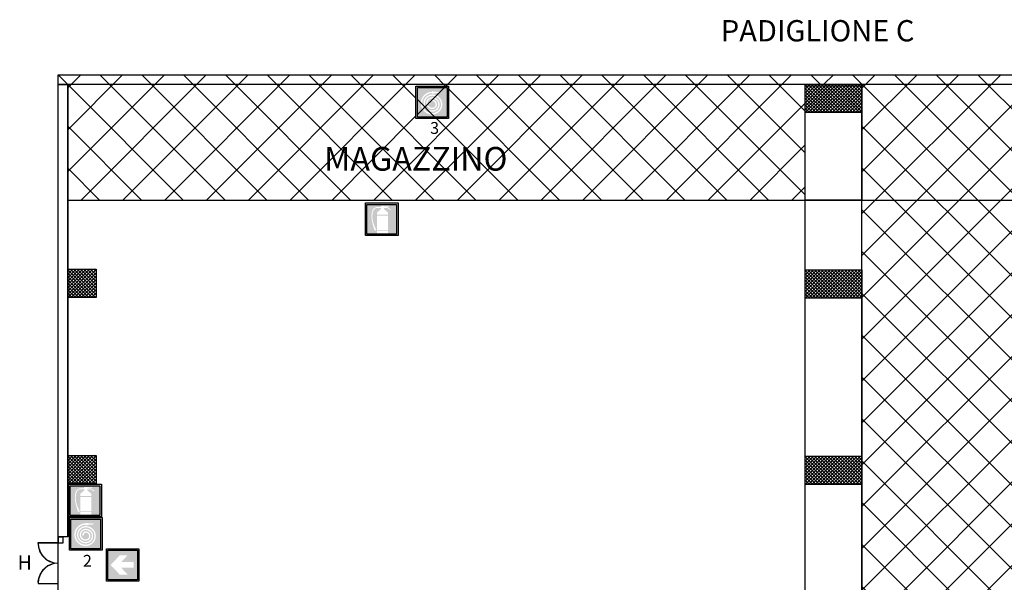
# Model space of a CAD drawing. Extents: x 436 to 4780, y 42 to 105.
# Drawn here: x 4711 to 4753, y 81 to 105 of the extents above; entities that cross this region are included whole.
import ezdxf

# ---------------------------------------------------------------- set-up
doc = ezdxf.new("R2010")
doc.units = 0
doc.header["$MEASUREMENT"] = 0
doc.header["$PDSIZE"] = 50
doc.layers.get('0').update_dxf_attribs({"linetype": 'CONTINUOUS'})
for name, color, linetype in [('1', 7, 'CONTINUOUS'), ('10', 7, 'CONTINUOUS'), ('2', 7, 'CONTINUOUS'), ('3', 7, 'CONTINUOUS'), ('SICUREZZA', 31, 'CONTINUOUS')]:
    doc.layers.add(name, color=color, linetype=linetype)

# ---------------------------------------------------------------- blocks, each defined once
blk = doc.blocks.new('SKETCH-G5')
at = {"layer": '10', "color": 255}
for p, q in [((1039.9, -2714.2), (1146.9, -2607.2)), ((1039.9, -2700.1), (1132.7, -2607.2)), ((1039.9, -2685.9), (1118.6, -2607.2)), ((1039.9, -2671.8), (1104.5, -2607.2)), ((1039.9, -2657.6), (1090.3, -2607.2)), ((1039.9, -2643.5), (1076.2, -2607.2)), ((1039.9, -2629.4), (1062, -2607.2)), ((1039.9, -2615.2), (1047.9, -2607.2)), ((1157.4, -2727.2), (1039.9, -2609.7)), ((1041, -2727.2), (1159.9, -2608.4)), ((1159.9, -2715.5), (1051.6, -2607.2)), ((1055.2, -2727.2), (1159.9, -2622.5)), ((1159.9, -2701.4), (1065.7, -2607.2)), ((1159.9, -2687.3), (1079.9, -2607.2)), ((1159.9, -2673.1), (1094, -2607.2)), ((1159.9, -2659), (1108.2, -2607.2)), ((1159.9, -2644.8), (1122.3, -2607.2)), ((1159.9, -2630.7), (1136.4, -2607.2)), ((1159.9, -2616.5), (1150.6, -2607.2)), ((1143.3, -2727.2), (1039.9, -2623.8)), ((1129.2, -2727.2), (1039.9, -2638)), ((1115, -2727.2), (1039.9, -2652.1)), ((1069.3, -2727.2), (1159.9, -2636.6)), ((1083.4, -2727.2), (1159.9, -2650.8)), ((1100.9, -2727.2), (1039.9, -2666.2)), ((1086.7, -2727.2), (1039.9, -2680.4)), ((1072.6, -2727.2), (1039.9, -2694.5)), ((1097.6, -2727.2), (1159.9, -2664.9)), ((1111.7, -2727.2), (1159.9, -2679.1)), ((1125.9, -2727.2), (1159.9, -2693.2)), ((1058.5, -2727.2), (1039.9, -2708.7)), ((1044.3, -2727.2), (1039.9, -2722.8)), ((1140, -2727.2), (1159.9, -2707.3)), ((1154.2, -2727.2), (1159.9, -2721.5))]:
    blk.add_line(p, q, dxfattribs=at)
blk = doc.blocks.new('SKETCH-G6')
at = {"layer": '10', "color": 255}
for p, q in [((1039.9, -1927.2), (1146.9, -1820.2)), ((1039.9, -1913.1), (1132.7, -1820.2)), ((1039.9, -1898.9), (1118.6, -1820.2)), ((1039.9, -1884.8), (1104.5, -1820.2)), ((1039.9, -1870.6), (1090.3, -1820.2)), ((1039.9, -1856.5), (1076.2, -1820.2)), ((1039.9, -1842.4), (1062, -1820.2)), ((1039.9, -1828.2), (1047.9, -1820.2)), ((1157.4, -1940.2), (1039.9, -1822.7)), ((1041, -1940.2), (1159.9, -1821.4)), ((1159.9, -1928.5), (1051.6, -1820.2)), ((1159.9, -1914.4), (1065.7, -1820.2)), ((1159.9, -1900.3), (1079.9, -1820.2)), ((1159.9, -1886.1), (1094, -1820.2)), ((1159.9, -1872), (1108.2, -1820.2)), ((1159.9, -1857.8), (1122.3, -1820.2)), ((1159.9, -1843.7), (1136.4, -1820.2)), ((1159.9, -1829.5), (1150.6, -1820.2)), ((1143.3, -1940.2), (1039.9, -1836.8)), ((1129.2, -1940.2), (1039.9, -1851)), ((1115, -1940.2), (1039.9, -1865.1)), ((1055.2, -1940.2), (1159.9, -1835.5)), ((1069.3, -1940.2), (1159.9, -1849.6)), ((1083.4, -1940.2), (1159.9, -1863.8)), ((1100.9, -1940.2), (1039.9, -1879.2)), ((1086.7, -1940.2), (1039.9, -1893.4)), ((1072.6, -1940.2), (1039.9, -1907.5)), ((1097.6, -1940.2), (1159.9, -1877.9)), ((1111.7, -1940.2), (1159.9, -1892.1)), ((1125.9, -1940.2), (1159.9, -1906.2)), ((1058.5, -1940.2), (1039.9, -1921.7)), ((1044.3, -1940.2), (1039.9, -1935.8)), ((1140, -1940.2), (1159.9, -1920.3)), ((1154.2, -1940.2), (1159.9, -1934.5))]:
    blk.add_line(p, q, dxfattribs=at)
blk = doc.blocks.new('SKETCH-G17')
at = {"layer": '10', "color": 255}
for p, q in [((4157.9, -2716.5), (4264.2, -2610.2)), ((4157.9, -2702.3), (4250, -2610.2)), ((4157.9, -2688.2), (4235.9, -2610.2)), ((4157.9, -2674.1), (4221.7, -2610.2)), ((4157.9, -2659.9), (4207.6, -2610.2)), ((4157.9, -2645.8), (4193.4, -2610.2)), ((4157.9, -2631.6), (4179.3, -2610.2)), ((4157.9, -2617.5), (4165.2, -2610.2)), ((4274.7, -2730.2), (4157.9, -2613.4)), ((4158.3, -2730.2), (4278.3, -2610.2)), ((4288.9, -2730.2), (4168.9, -2610.2)), ((4172.4, -2730.2), (4292.4, -2610.2)), ((4303, -2730.2), (4183, -2610.2)), ((4186.6, -2730.2), (4306.6, -2610.2)), ((4317.1, -2730.2), (4197.1, -2610.2)), ((4200.7, -2730.2), (4320.7, -2610.2)), ((4331.3, -2730.2), (4211.3, -2610.2)), ((4214.9, -2730.2), (4334.9, -2610.2)), ((4345.4, -2730.2), (4225.4, -2610.2)), ((4229, -2730.2), (4349, -2610.2)), ((4359.6, -2730.2), (4239.6, -2610.2)), ((4243.1, -2730.2), (4363.1, -2610.2)), ((4373.7, -2730.2), (4253.7, -2610.2)), ((4257.3, -2730.2), (4377.3, -2610.2)), ((4387.9, -2730.2), (4267.9, -2610.2)), ((4271.4, -2730.2), (4391.4, -2610.2)), ((4397.9, -2726.1), (4282, -2610.2)), ((4285.6, -2730.2), (4397.9, -2617.9)), ((4397.9, -2712), (4296.1, -2610.2)), ((4397.9, -2697.8), (4310.3, -2610.2)), ((4397.9, -2683.7), (4324.4, -2610.2)), ((4397.9, -2669.6), (4338.6, -2610.2)), ((4397.9, -2655.4), (4352.7, -2610.2)), ((4397.9, -2641.3), (4366.8, -2610.2)), ((4397.9, -2627.1), (4381, -2610.2)), ((4397.9, -2613), (4395.1, -2610.2)), ((4260.6, -2730.2), (4157.9, -2627.6)), ((4246.4, -2730.2), (4157.9, -2641.7)), ((4232.3, -2730.2), (4157.9, -2655.8)), ((4299.7, -2730.2), (4397.9, -2632)), ((4313.9, -2730.2), (4397.9, -2646.2)), ((4328, -2730.2), (4397.9, -2660.3)), ((4218.1, -2730.2), (4157.9, -2670)), ((4204, -2730.2), (4157.9, -2684.1)), ((4189.9, -2730.2), (4157.9, -2698.3)), ((4342.1, -2730.2), (4397.9, -2674.5)), ((4356.3, -2730.2), (4397.9, -2688.6)), ((4370.4, -2730.2), (4397.9, -2702.8)), ((4175.7, -2730.2), (4157.9, -2712.4)), ((4161.6, -2730.2), (4157.9, -2726.5)), ((4384.6, -2730.2), (4397.9, -2716.9))]:
    blk.add_line(p, q, dxfattribs=at)
blk = doc.blocks.new('SKETCH-G18')
at = {"layer": '10', "color": 255}
for p, q in [((4157.9, -1929.5), (4264.2, -1823.2)), ((4157.9, -1915.3), (4250, -1823.2)), ((4157.9, -1901.2), (4235.9, -1823.2)), ((4157.9, -1887.1), (4221.7, -1823.2)), ((4157.9, -1872.9), (4207.6, -1823.2)), ((4157.9, -1858.8), (4193.4, -1823.2)), ((4157.9, -1844.6), (4179.3, -1823.2)), ((4157.9, -1830.5), (4165.2, -1823.2)), ((4274.7, -1943.2), (4157.9, -1826.4)), ((4158.3, -1943.2), (4278.3, -1823.2)), ((4288.9, -1943.2), (4168.9, -1823.2)), ((4172.4, -1943.2), (4292.4, -1823.2)), ((4303, -1943.2), (4183, -1823.2)), ((4186.6, -1943.2), (4306.6, -1823.2)), ((4317.1, -1943.2), (4197.1, -1823.2)), ((4200.7, -1943.2), (4320.7, -1823.2)), ((4331.3, -1943.2), (4211.3, -1823.2)), ((4214.9, -1943.2), (4334.9, -1823.2)), ((4345.4, -1943.2), (4225.4, -1823.2)), ((4229, -1943.2), (4349, -1823.2)), ((4359.6, -1943.2), (4239.6, -1823.2)), ((4243.1, -1943.2), (4363.1, -1823.2)), ((4373.7, -1943.2), (4253.7, -1823.2)), ((4257.3, -1943.2), (4377.3, -1823.2)), ((4387.9, -1943.2), (4267.9, -1823.2)), ((4271.4, -1943.2), (4391.4, -1823.2)), ((4397.9, -1939.1), (4282, -1823.2)), ((4285.6, -1943.2), (4397.9, -1830.9)), ((4397.9, -1925), (4296.1, -1823.2)), ((4397.9, -1910.8), (4310.3, -1823.2)), ((4397.9, -1896.7), (4324.4, -1823.2)), ((4397.9, -1882.6), (4338.6, -1823.2)), ((4397.9, -1868.4), (4352.7, -1823.2)), ((4397.9, -1854.3), (4366.8, -1823.2)), ((4397.9, -1840.1), (4381, -1823.2)), ((4397.9, -1826), (4395.1, -1823.2)), ((4260.6, -1943.2), (4157.9, -1840.6)), ((4246.4, -1943.2), (4157.9, -1854.7)), ((4232.3, -1943.2), (4157.9, -1868.8)), ((4299.7, -1943.2), (4397.9, -1845)), ((4313.9, -1943.2), (4397.9, -1859.2)), ((4218.1, -1943.2), (4157.9, -1883)), ((4204, -1943.2), (4157.9, -1897.1)), ((4189.9, -1943.2), (4157.9, -1911.3)), ((4328, -1943.2), (4397.9, -1873.3)), ((4342.1, -1943.2), (4397.9, -1887.5)), ((4356.3, -1943.2), (4397.9, -1901.6)), ((4175.7, -1943.2), (4157.9, -1925.4)), ((4161.6, -1943.2), (4157.9, -1939.5)), ((4370.4, -1943.2), (4397.9, -1915.8)), ((4384.6, -1943.2), (4397.9, -1929.9))]:
    blk.add_line(p, q, dxfattribs=at)
blk = doc.blocks.new('SKETCH-G20')
at = {"layer": '10', "color": 255}
for p, q in [((4157.9, -1145.5), (4264.2, -1039.2)), ((4157.9, -1131.3), (4250, -1039.2)), ((4157.9, -1117.2), (4235.9, -1039.2)), ((4157.9, -1103.1), (4221.7, -1039.2)), ((4157.9, -1088.9), (4207.6, -1039.2)), ((4157.9, -1074.8), (4193.4, -1039.2)), ((4157.9, -1060.6), (4179.3, -1039.2)), ((4157.9, -1046.5), (4165.2, -1039.2)), ((4158.3, -1159.2), (4278.3, -1039.2)), ((4288.9, -1159.2), (4168.9, -1039.2)), ((4172.4, -1159.2), (4292.4, -1039.2)), ((4303, -1159.2), (4183, -1039.2)), ((4186.6, -1159.2), (4306.6, -1039.2)), ((4317.1, -1159.2), (4197.1, -1039.2)), ((4200.7, -1159.2), (4320.7, -1039.2)), ((4331.3, -1159.2), (4211.3, -1039.2)), ((4214.9, -1159.2), (4334.9, -1039.2)), ((4345.4, -1159.2), (4225.4, -1039.2)), ((4229, -1159.2), (4349, -1039.2)), ((4359.6, -1159.2), (4239.6, -1039.2)), ((4243.1, -1159.2), (4363.1, -1039.2)), ((4373.7, -1159.2), (4253.7, -1039.2)), ((4257.3, -1159.2), (4377.3, -1039.2)), ((4387.9, -1159.2), (4267.9, -1039.2)), ((4271.4, -1159.2), (4391.4, -1039.2)), ((4397.9, -1155.1), (4282, -1039.2)), ((4397.9, -1141), (4296.1, -1039.2)), ((4397.9, -1126.8), (4310.3, -1039.2)), ((4397.9, -1112.7), (4324.4, -1039.2)), ((4397.9, -1098.6), (4338.6, -1039.2)), ((4397.9, -1084.4), (4352.7, -1039.2)), ((4397.9, -1070.3), (4366.8, -1039.2)), ((4397.9, -1056.1), (4381, -1039.2)), ((4397.9, -1042), (4395.1, -1039.2)), ((4274.7, -1159.2), (4157.9, -1042.4)), ((4260.6, -1159.2), (4157.9, -1056.6)), ((4246.4, -1159.2), (4157.9, -1070.7)), ((4285.6, -1159.2), (4397.9, -1046.9)), ((4299.7, -1159.2), (4397.9, -1061)), ((4313.9, -1159.2), (4397.9, -1075.2)), ((4232.3, -1159.2), (4157.9, -1084.8)), ((4218.1, -1159.2), (4157.9, -1099)), ((4204, -1159.2), (4157.9, -1113.1)), ((4328, -1159.2), (4397.9, -1089.3)), ((4342.1, -1159.2), (4397.9, -1103.5)), ((4356.3, -1159.2), (4397.9, -1117.6)), ((4189.9, -1159.2), (4157.9, -1127.3)), ((4175.7, -1159.2), (4157.9, -1141.4)), ((4161.6, -1159.2), (4157.9, -1155.5)), ((4370.4, -1159.2), (4397.9, -1131.8)), ((4384.6, -1159.2), (4397.9, -1145.9))]:
    blk.add_line(p, q, dxfattribs=at)

msp = doc.modelspace()

# ---------------------------------------------------------------- hatches: boundary and pattern name
at = {"linetype": 'Continuous'}
h = msp.add_hatch(dxfattribs=at)
h.set_pattern_fill('ANSI37', color=8, scale=10, style=0)
h.set_pattern_definition([(45, (-24.169, -10.9782), (-0.88388348, 0.88388348), []), (135, (-24.169, -10.9782), (-0.88388348, -0.88388348), [])])
h.paths.add_polyline_path([(4744.552, 102.167), (4744.552, 102.24), (4746.952, 102.24), (4746.952, 101.04), (4746.952, 97.35), (4777.891, 97.35), (4777.891, 101.017), (4777.867, 101.04), (4776.692, 101.04), (4776.692, 102.235), (4776.692, 102.24), (4777.891, 102.24), (4777.891, 102.64), (4712.972, 102.64), (4712.972, 102.235), (4713.372, 102.235), (4713.372, 97.35), (4744.552, 97.35)])
h.paths.add_polyline_path([(4729.473, 100.79), (4728.098, 100.79), (4728.098, 102.165), (4729.473, 102.165)], flags=16)
h.paths.add_polyline_path([(4729.41, 100.852), (4728.16, 100.852), (4728.16, 102.102), (4729.41, 102.102)], flags=0)
h.paths.add_polyline_path([(4761.868, 100.79), (4761.868, 102.165), (4763.243, 102.165), (4763.243, 100.79)], flags=16)
h.paths.add_polyline_path([(4761.931, 100.852), (4761.931, 102.102), (4763.181, 102.102), (4763.181, 100.852)], flags=0)
h.paths.add_polyline_path([(4777.891, 93.208), (4777.888, 93.21), (4776.692, 93.21), (4776.692, 94.41), (4777.891, 94.41), (4777.891, 97.35), (4746.952, 97.35), (4746.952, 94.4), (4746.952, 77.448), (4747.129, 77.448), (4747.129, 76.073), (4746.952, 76.073), (4746.952, 61.74), (4746.952, 55.04), (4746.952, 53.84), (4752.582, 53.84), (4752.582, 53.64), (4752.972, 53.64), (4752.972, 53.44), (4753.806, 53.44), (4753.823, 53.532), (4753.823, 53.642), (4753.843, 53.462), (4753.85, 53.44), (4754.672, 53.44), (4754.672, 53.64), (4755.062, 53.64), (4755.062, 53.84), (4760.237, 53.84), (4760.237, 53.44), (4763.617, 53.44), (4763.617, 53.84), (4768.822, 53.84), (4768.822, 53.64), (4769.207, 53.64), (4769.212, 53.64), (4769.212, 53.44), (4770.046, 53.44), (4770.063, 53.532), (4770.063, 53.642), (4770.083, 53.462), (4770.09, 53.44), (4770.907, 53.44), (4770.907, 53.64), (4771.292, 53.64), (4771.292, 53.84), (4776.692, 53.84), (4776.692, 55.04), (4777.903, 55.04), (4777.892, 55.029), (4777.892, 53.815), (4777.867, 53.84), (4771.292, 53.84), (4771.292, 53.64), (4771.302, 53.64), (4771.302, 53.44), (4778.292, 53.44), (4778.292, 81.966), (4778.201, 81.983), (4778.091, 81.983), (4778.271, 82.003), (4778.292, 82.01), (4778.292, 82.832), (4778.092, 82.832), (4778.092, 83.1), (4777.891, 83.1), (4777.891, 85.348), (4777.888, 85.35), (4776.692, 85.35), (4776.692, 86.55), (4777.891, 86.55)])
h.paths.add_polyline_path([(4759.59, 95.849), (4758.215, 95.849), (4758.215, 97.224), (4759.59, 97.224)], flags=16)
h.paths.add_polyline_path([(4759.527, 95.912), (4758.277, 95.912), (4758.277, 97.162), (4759.527, 97.162)], flags=0)
h.paths.add_polyline_path([(4774.912, 82.624), (4776.287, 82.624), (4776.287, 81.249), (4774.912, 81.249)], flags=16)
h.paths.add_polyline_path([(4774.975, 82.561), (4776.225, 82.561), (4776.225, 81.311), (4774.975, 81.311)], flags=0)
h.paths.add_polyline_path([(4776.41, 84.894), (4777.785, 84.894), (4777.785, 83.519), (4776.41, 83.519)], flags=16)
h.paths.add_polyline_path([(4776.473, 84.832), (4777.723, 84.832), (4777.723, 83.582), (4776.473, 83.582)], flags=0)
h.paths.add_polyline_path([(4776.454, 81.646), (4777.829, 81.646), (4777.829, 80.271), (4776.454, 80.271)], flags=16)
h.paths.add_polyline_path([(4776.517, 81.583), (4777.767, 81.583), (4777.767, 80.333), (4776.517, 80.333)], flags=0)
h.paths.add_polyline_path([(4776.478, 80.122), (4777.853, 80.122), (4777.853, 78.747), (4776.478, 78.747)], flags=16)
h.paths.add_polyline_path([(4776.54, 80.059), (4777.79, 80.059), (4777.79, 78.809), (4776.54, 78.809)], flags=0)
h.paths.add_polyline_path([(4776.692, 78.6), (4777.909, 78.6), (4777.892, 78.583), (4777.892, 77.397), (4777.888, 77.4), (4776.692, 77.4)], flags=16)
h.paths.add_polyline_path([(4776.692, 78.6), (4777.892, 78.6), (4777.892, 77.4), (4776.692, 77.4)], flags=0)
h.paths.add_polyline_path([(4776.803, 78.626), (4776.874, 78.556), (4776.945, 78.626), (4777.016, 78.556), (4777.086, 78.626), (4777.157, 78.556), (4777.228, 78.626), (4777.298, 78.556), (4777.369, 78.626), (4777.44, 78.556), (4777.511, 78.626), (4777.581, 78.556), (4777.652, 78.626), (4777.864, 78.414), (4777.793, 78.343), (4777.864, 78.273), (4777.793, 78.202), (4777.864, 78.131), (4777.793, 78.061), (4777.864, 77.99), (4777.793, 77.919), (4777.864, 77.848), (4777.793, 77.778), (4777.864, 77.707), (4777.793, 77.636), (4777.864, 77.566), (4777.723, 77.424), (4777.652, 77.495), (4777.581, 77.424), (4777.511, 77.495), (4777.44, 77.424), (4777.369, 77.495), (4777.298, 77.424), (4777.228, 77.495), (4777.157, 77.424), (4777.086, 77.495), (4777.016, 77.424), (4776.945, 77.495), (4776.874, 77.424), (4776.662, 77.636), (4776.733, 77.707), (4776.662, 77.778), (4776.733, 77.848), (4776.662, 77.919), (4776.733, 77.99), (4776.662, 78.061), (4776.733, 78.131), (4776.662, 78.202), (4776.733, 78.273), (4776.662, 78.343), (4776.733, 78.414), (4776.662, 78.485)], flags=16)
h.paths.add_polyline_path([(4776.692, 70.73), (4777.909, 70.73), (4777.892, 70.713), (4777.892, 69.527), (4777.888, 69.53), (4776.692, 69.53)], flags=16)
h.paths.add_polyline_path([(4776.692, 70.73), (4777.892, 70.73), (4777.892, 69.53), (4776.692, 69.53)], flags=0)
h.paths.add_polyline_path([(4776.803, 70.756), (4776.874, 70.686), (4776.945, 70.756), (4777.016, 70.686), (4777.086, 70.756), (4777.157, 70.686), (4777.228, 70.756), (4777.298, 70.686), (4777.369, 70.756), (4777.44, 70.686), (4777.511, 70.756), (4777.581, 70.686), (4777.652, 70.756), (4777.864, 70.544), (4777.793, 70.473), (4777.864, 70.403), (4777.793, 70.332), (4777.864, 70.261), (4777.793, 70.191), (4777.864, 70.12), (4777.793, 70.049), (4777.864, 69.978), (4777.793, 69.908), (4777.864, 69.837), (4777.793, 69.766), (4777.864, 69.696), (4777.723, 69.554), (4777.652, 69.625), (4777.581, 69.554), (4777.511, 69.625), (4777.44, 69.554), (4777.369, 69.625), (4777.298, 69.554), (4777.228, 69.625), (4777.157, 69.554), (4777.086, 69.625), (4777.016, 69.554), (4776.945, 69.625), (4776.874, 69.554), (4776.662, 69.766), (4776.733, 69.837), (4776.662, 69.908), (4776.733, 69.978), (4776.662, 70.049), (4776.733, 70.12), (4776.662, 70.191), (4776.733, 70.261), (4776.662, 70.332), (4776.733, 70.403), (4776.662, 70.473), (4776.733, 70.544), (4776.662, 70.615)], flags=16)
h.paths.add_polyline_path([(4777.892, 62.844), (4777.892, 61.644), (4776.687, 61.644), (4776.692, 61.649), (4776.692, 62.862), (4776.71, 62.844)], flags=16)
h.paths.add_polyline_path([(4776.874, 62.821), (4776.945, 62.751), (4777.016, 62.821), (4777.086, 62.751), (4777.157, 62.821), (4777.228, 62.751), (4777.298, 62.821), (4777.369, 62.751), (4777.44, 62.821), (4777.511, 62.751), (4777.581, 62.821), (4777.652, 62.751), (4777.723, 62.821), (4777.864, 62.68), (4777.793, 62.609), (4777.864, 62.538), (4777.793, 62.468), (4777.864, 62.397), (4777.793, 62.326), (4777.864, 62.256), (4777.793, 62.185), (4777.864, 62.114), (4777.793, 62.044), (4777.864, 61.973), (4777.793, 61.902), (4777.864, 61.831), (4777.652, 61.619), (4777.581, 61.69), (4777.511, 61.619), (4777.44, 61.69), (4777.369, 61.619), (4777.298, 61.69), (4777.228, 61.619), (4777.157, 61.69), (4777.086, 61.619), (4777.016, 61.69), (4776.945, 61.619), (4776.874, 61.69), (4776.803, 61.619), (4776.662, 61.761), (4776.733, 61.831), (4776.662, 61.902), (4776.733, 61.973), (4776.662, 62.044), (4776.733, 62.114), (4776.662, 62.185), (4776.733, 62.256), (4776.662, 62.326), (4776.733, 62.397), (4776.662, 62.468), (4776.733, 62.538), (4776.662, 62.609)], flags=16)
h.paths.add_polyline_path([(4754.548, 56.101), (4754.548, 54.726), (4753.173, 54.726), (4753.173, 56.101)], flags=16)
h.paths.add_polyline_path([(4754.485, 56.038), (4754.485, 54.788), (4753.235, 54.788), (4753.235, 56.038)], flags=0)
h.paths.add_polyline_path([(4764.261, 55.338), (4765.636, 55.338), (4765.636, 53.963), (4764.261, 53.963)], flags=16)
h.paths.add_polyline_path([(4764.323, 55.275), (4765.573, 55.275), (4765.573, 54.025), (4764.323, 54.025)], flags=0)
h.paths.add_polyline_path([(4769.412, 56.101), (4770.787, 56.101), (4770.787, 54.726), (4769.412, 54.726)], flags=16)
h.paths.add_polyline_path([(4766.696, 55.365), (4768.071, 55.365), (4768.071, 53.99), (4766.696, 53.99)], flags=16)
h.paths.add_polyline_path([(4766.758, 55.303), (4768.008, 55.303), (4768.008, 54.053), (4766.758, 54.053)], flags=0)
h.paths.add_polyline_path([(4769.475, 56.038), (4770.725, 56.038), (4770.725, 54.788), (4769.475, 54.788)], flags=0)
h.paths.add_polyline_path([(4752.173, 55.338), (4752.173, 53.963), (4750.798, 53.963), (4750.798, 55.338)], flags=16)
h.paths.add_polyline_path([(4752.111, 55.275), (4752.111, 54.025), (4750.861, 54.025), (4750.861, 55.275)], flags=0)
h.paths.add_polyline_path([(4771.734, 55.338), (4773.109, 55.338), (4773.109, 53.963), (4771.734, 53.963)], flags=16)
h.paths.add_polyline_path([(4771.796, 55.275), (4773.046, 55.275), (4773.046, 54.025), (4771.796, 54.025)], flags=0)
h.paths.add_polyline_path([(4756.439, 99.84), (4765.798, 99.84), (4765.798, 98.318), (4756.439, 98.318)], flags=24)
h.paths.add_polyline_path([(4723.966, 99.84), (4733.325, 99.84), (4733.325, 98.318), (4723.966, 98.318)], flags=24)
h.paths.add_polyline_path([(4762.341, 100.767), (4762.9, 100.767), (4762.9, 100.007), (4762.341, 100.007)], flags=24)
h.paths.add_polyline_path([(4728.571, 100.767), (4729.098, 100.767), (4729.098, 100.008), (4728.571, 100.008)], flags=24)
h.paths.add_polyline_path([(4757.317, 79.958), (4766.676, 79.958), (4766.676, 78.436), (4757.317, 78.436)], flags=24)
h.paths.add_polyline_path([(4761.48, 55.455), (4762.222, 55.455), (4762.222, 54.555), (4761.48, 54.555)], flags=24)
h.paths.add_polyline_path([(4775.813, 79.907), (4776.372, 79.907), (4776.372, 79.149), (4775.813, 79.149)], flags=24)
h.paths.add_polyline_path([(4767.22, 56.181), (4767.755, 56.181), (4767.755, 55.422), (4767.22, 55.422)], flags=24)
at = {"layer": 'SICUREZZA'}
h = msp.add_hatch(color=10, dxfattribs=at)
h.paths.add_polyline_path([(4728.16, 102.102), (4728.16, 100.852), (4729.41, 100.852), (4729.41, 102.102)])
h.paths.add_polyline_path([(4728.781, 101.921), (4728.781, 101.944), (4728.837, 101.944), (4728.837, 101.931), (4729.062, 101.91), (4729.062, 101.921), (4729.107, 101.921), (4729.107, 101.865), (4729.062, 101.865), (4729.062, 101.876), (4728.837, 101.854), (4728.837, 101.842), (4728.781, 101.842), (4728.781, 101.865, 1.014542), (4728.793, 101.021, 0.997374), (4728.786, 101.752, 1.024285), (4728.791, 101.133, 1.001811), (4728.785, 101.64, 1.031127), (4728.788, 101.246, 1.010049), (4728.785, 101.527, 0.466543), (4728.7, 101.415, -0.514163), (4728.644, 101.415, -0.447559), (4728.785, 101.583, -0.88367), (4728.84, 101.197, -0.973777), (4728.709, 101.686, -1.133059), (4728.792, 101.077, -1.022464), (4728.786, 101.809, -0.996057), (4728.794, 100.965, -1.014055)], flags=16)
h = msp.add_hatch(color=10, dxfattribs=at)
h.paths.add_polyline_path([(4727.275, 97.162), (4726.025, 97.162), (4726.025, 95.912), (4727.275, 95.912)])
h.paths.add_polyline_path([(4726.291, 96.878, 0.075183), (4726.261, 96.75, 0.09693), (4726.29, 96.414), (4726.329, 96.292), (4726.425, 96.062), (4726.413, 96.062), (4726.35, 96.062, -0.011396), (4726.25, 96.399, -0.079806), (4726.219, 96.754, 0.002253), (4726.25, 96.887, -0.284946), (4726.425, 97.049), (4726.613, 97.049), (4726.613, 97.112), (4726.95, 97.112), (4726.95, 97.074), (4726.75, 97.074), (4726.75, 97.049), (4726.888, 97.049), (4727.038, 96.949), (4727.038, 96.937), (4727.025, 96.924), (4726.888, 97.012), (4726.75, 97.012), (4726.75, 96.962), (4726.913, 96.824), (4726.913, 96.724), (4726.45, 96.724), (4726.45, 96.824), (4726.613, 96.962), (4726.613, 97.012), (4726.425, 97.012, 0.240698), (4726.336, 96.956, 0.14438)], flags=16)
h.paths.add_polyline_path([(4726.45, 96.687), (4726.913, 96.687), (4726.913, 96.087), (4726.45, 96.087)], flags=16)
h.paths.add_polyline_path([(4726.45, 96.049), (4726.913, 96.049), (4726.913, 95.937), (4726.45, 95.937)], flags=16)
h = msp.add_hatch(color=10, dxfattribs=at)
h.paths.add_polyline_path([(4714.733, 85.279), (4713.483, 85.279), (4713.483, 84.029), (4714.733, 84.029)])
h.paths.add_polyline_path([(4713.749, 84.995, 0.075183), (4713.719, 84.867, 0.09693), (4713.749, 84.531), (4713.788, 84.41), (4713.883, 84.179), (4713.871, 84.179), (4713.808, 84.179, -0.011396), (4713.708, 84.517, -0.079806), (4713.677, 84.872, 0.002253), (4713.708, 85.004, -0.284946), (4713.883, 85.167), (4714.071, 85.167), (4714.071, 85.229), (4714.408, 85.229), (4714.408, 85.192), (4714.208, 85.192), (4714.208, 85.167), (4714.346, 85.167), (4714.496, 85.067), (4714.496, 85.054), (4714.483, 85.042), (4714.346, 85.129), (4714.208, 85.129), (4714.208, 85.079), (4714.371, 84.942), (4714.371, 84.842), (4713.908, 84.842), (4713.908, 84.942), (4714.071, 85.079), (4714.071, 85.129), (4713.883, 85.129, 0.240698), (4713.794, 85.074, 0.14438)], flags=16)
h.paths.add_polyline_path([(4713.908, 84.804), (4714.371, 84.804), (4714.371, 84.204), (4713.908, 84.204)], flags=16)
h.paths.add_polyline_path([(4713.908, 84.167), (4714.371, 84.167), (4714.371, 84.054), (4713.908, 84.054)], flags=16)
h = msp.add_hatch(color=10, dxfattribs=at)
h.paths.add_polyline_path([(4713.512, 83.871), (4713.512, 82.621), (4714.762, 82.621), (4714.762, 83.871)])
h.paths.add_polyline_path([(4714.132, 83.69), (4714.132, 83.712), (4714.188, 83.712), (4714.188, 83.7), (4714.413, 83.679), (4714.413, 83.69), (4714.458, 83.69), (4714.458, 83.633), (4714.413, 83.633), (4714.413, 83.644), (4714.188, 83.623), (4714.188, 83.611), (4714.132, 83.611), (4714.132, 83.633, 1.014542), (4714.144, 82.79, 0.997374), (4714.137, 83.521, 1.024285), (4714.142, 82.902, 1.001811), (4714.137, 83.408, 1.031127), (4714.14, 83.015, 1.010049), (4714.137, 83.296, 0.466543), (4714.052, 83.183, -0.514163), (4713.995, 83.183, -0.447559), (4714.136, 83.352, -0.88367), (4714.191, 82.965, -0.973777), (4714.06, 83.454, -1.133059), (4714.143, 82.846, -1.022464), (4714.137, 83.577, -0.996057), (4714.146, 82.733, -1.014055)], flags=16)
h = msp.add_hatch(color=82, dxfattribs=at)
h.paths.add_polyline_path([(4716.323, 82.554), (4715.073, 82.554), (4715.073, 81.304), (4716.323, 81.304)])
h.paths.add_polyline_path([(4715.907, 81.529), (4715.575, 81.529), (4715.189, 81.929), (4715.575, 82.342), (4715.907, 82.342), (4715.632, 82.054), (4716.161, 82.054), (4716.161, 81.817), (4715.632, 81.817)], flags=16)

# ---------------------------------------------------------------- linework, layer by layer
at = {"color": 0, "linetype": 'Continuous'}
for p, q in [((4744.552, 94.4), (4744.552, 97.35)), ((4746.952, 94.4), (4746.952, 97.35))]:
    msp.add_line(p, q, dxfattribs=at)
at = {"layer": '1', "color": 0}
msp.add_lwpolyline([(4712.972, 53.44), (4712.972, 102.64), (4778.292, 102.64), (4778.292, 53.44)], close=True, dxfattribs=at)
at = {"layer": '10', "color": 0}
for p, q in [((4712.972, 83.12), (4712.972, 102.64)), ((4712.972, 102.64), (4778.292, 102.64)), ((4713.372, 83.12), (4713.372, 102.24)), ((4713.372, 102.24), (4777.892, 102.24)), ((4744.552, 97.35), (4744.552, 102.24)), ((4744.552, 102.24), (4746.952, 102.24)), ((4744.552, 101.04), (4744.552, 102.24)), ((4746.952, 97.35), (4746.952, 102.24)), ((4746.952, 101.04), (4746.952, 102.24)), ((4746.952, 101.04), (4744.552, 101.04)), ((4713.372, 97.35), (4777.892, 97.35)), ((4744.552, 61.74), (4744.552, 94.4)), ((4744.552, 94.4), (4746.952, 94.4)), ((4744.552, 93.2), (4744.552, 94.4)), ((4746.952, 61.74), (4746.952, 94.4)), ((4746.952, 93.2), (4746.952, 94.4)), ((4746.952, 93.2), (4744.552, 93.2)), ((4744.552, 86.53), (4746.952, 86.53)), ((4744.552, 85.33), (4744.552, 86.53)), ((4746.952, 85.33), (4746.952, 86.53)), ((4746.952, 85.33), (4744.552, 85.33)), ((4712.972, 82.86), (4712.122, 82.86)), ((4712.972, 83.12), (4712.972, 82.86)), ((4713.372, 83.12), (4712.972, 83.12)), ((4713.172, 82.86), (4712.972, 82.86)), ((4713.172, 83.12), (4713.172, 82.86))]:
    msp.add_line(p, q, dxfattribs=at)
at = {"layer": '10', "color": 0, "const_width": 0.0005}
for points in [[(4713.372, 96.63), (4713.922, 96.63)], [(4713.372, 91.07), (4713.922, 91.07)], [(4713.372, 88.77), (4713.922, 88.77)], [(4713.372, 83.17), (4713.922, 83.17)]]:
    msp.add_lwpolyline(points, dxfattribs=at)
at = {"layer": '10', "color": 0}
for points in [[(4713.372, 94.43), (4714.572, 94.43), (4714.572, 93.23), (4713.372, 93.23)], [(4713.372, 86.56), (4714.572, 86.56), (4714.572, 85.36), (4713.372, 85.36)]]:
    msp.add_lwpolyline(points, close=True, dxfattribs=at)
for centre, start, end in [((4712.972, 82.86), 180, 270), ((4712.972, 81.16), 90, 180)]:
    msp.add_arc(centre, 0.85, start, end, dxfattribs=at)
for p in [(4746.952, 101.04), (4746.952, 93.2), (4746.952, 85.33)]:
    msp.add_point(p, dxfattribs=at)
at = {"layer": '2', "color": 0}
for points in [[(4712.972, 102.235), (4712.972, 102.64), (4777.891, 102.64), (4777.891, 102.235)], [(4712.972, 83.12), (4712.972, 102.235), (4713.372, 102.235), (4713.372, 83.12)], [(4744.552, 101.04), (4744.552, 102.24), (4746.952, 102.24), (4746.952, 101.04)], [(4713.372, 93.23), (4713.372, 94.43), (4714.572, 94.43), (4714.572, 93.23)], [(4744.552, 93.2), (4744.552, 94.4), (4746.952, 94.4), (4746.952, 93.2)], [(4713.372, 85.36), (4713.372, 86.56), (4714.572, 86.56), (4714.572, 85.36)], [(4744.552, 85.33), (4744.552, 86.53), (4746.952, 86.53), (4746.952, 85.33)], [(4712.972, 82.86), (4712.972, 83.12), (4713.172, 83.12), (4713.172, 82.86)]]:
    msp.add_lwpolyline(points, close=True, dxfattribs=at)
at = {"layer": '3', "color": 0}
for points in [[(4744.552, 97.35), (4744.552, 102.167), (4746.952, 102.167), (4746.952, 97.35)], [(4744.552, 61.74), (4744.552, 94.4), (4746.952, 94.4), (4746.952, 61.74)]]:
    msp.add_lwpolyline(points, close=True, dxfattribs=at)
msp.add_lwpolyline([(4712.963, 82.862), (4712.113, 82.862), (4712.133, 82.702), (4712.183, 82.512), (4712.293, 82.332), (4712.453, 82.172), (4712.623, 82.082), (4712.803, 82.022), (4712.983, 82.012), (4712.783, 81.992), (4712.663, 81.952), (4712.533, 81.892), (4712.413, 81.802), (4712.303, 81.692), (4712.213, 81.542), (4712.153, 81.392), (4712.113, 81.232), (4712.123, 81.152), (4712.973, 81.152)], dxfattribs=at)
at = {"layer": 'SICUREZZA'}
for points in [[(4728.098, 102.165), (4729.473, 102.165), (4729.473, 100.79), (4728.098, 100.79)], [(4728.16, 102.102), (4729.41, 102.102), (4729.41, 100.852), (4728.16, 100.852)], [(4725.963, 97.224), (4727.338, 97.224), (4727.338, 95.849), (4725.963, 95.849)], [(4726.025, 97.162), (4727.275, 97.162), (4727.275, 95.912), (4726.025, 95.912)], [(4713.421, 85.342), (4714.796, 85.342), (4714.796, 83.967), (4713.421, 83.967)], [(4713.483, 85.279), (4714.733, 85.279), (4714.733, 84.029), (4713.483, 84.029)], [(4713.449, 83.933), (4714.824, 83.933), (4714.824, 82.558), (4713.449, 82.558)], [(4713.512, 83.871), (4714.762, 83.871), (4714.762, 82.621), (4713.512, 82.621)], [(4716.386, 81.242), (4715.011, 81.242), (4715.011, 82.617), (4716.386, 82.617)], [(4716.323, 81.304), (4715.073, 81.304), (4715.073, 82.554), (4716.323, 82.554)]]:
    msp.add_lwpolyline(points, close=True, dxfattribs=at)

# ---------------------------------------------------------------- block references
at = {"layer": '1', "color": 0, "xscale": 0.01000000000021828, "yscale": 0.01000000000000512, "zscale": 0.01}
for name in ['SKETCH-G20', 'SKETCH-G6', 'SKETCH-G18', 'SKETCH-G5', 'SKETCH-G17']:
    msp.add_blockref(name, (4702.973, 112.632), dxfattribs=at)

# ---------------------------------------------------------------- texts
at = {"linetype": 'Continuous', "attachment_point": 1}
for s, insert, char_height, width in [('{\\fTimes New Roman|b0|i0|c0|p18;PADIGLIONE C}', (4740.989, 104.95), 0.9, 28.71), ('{\\fTimes New Roman|b0|i0|c0|p18;\\C1;3}', (4728.696, 100.642), 0.5, 0.56849), ('{\\fTimes New Roman|b0|i0|c0|p18;MAGAZZINO}', (4724.216, 99.59), 1, 28.71), ('{\\fTimes New Roman|b0|i0|c0|p18;\\C3;H}', (4711.26, 82.333), 0.6, 0.56849), ('{\\fTimes New Roman|b0|i0|c0|p18;\\C1;2}', (4714.017, 82.359), 0.5, 0.56849)]:
    msp.add_mtext(s, dxfattribs=dict(at, insert=insert, char_height=char_height, width=width))

doc.saveas('drawing.dxf')
